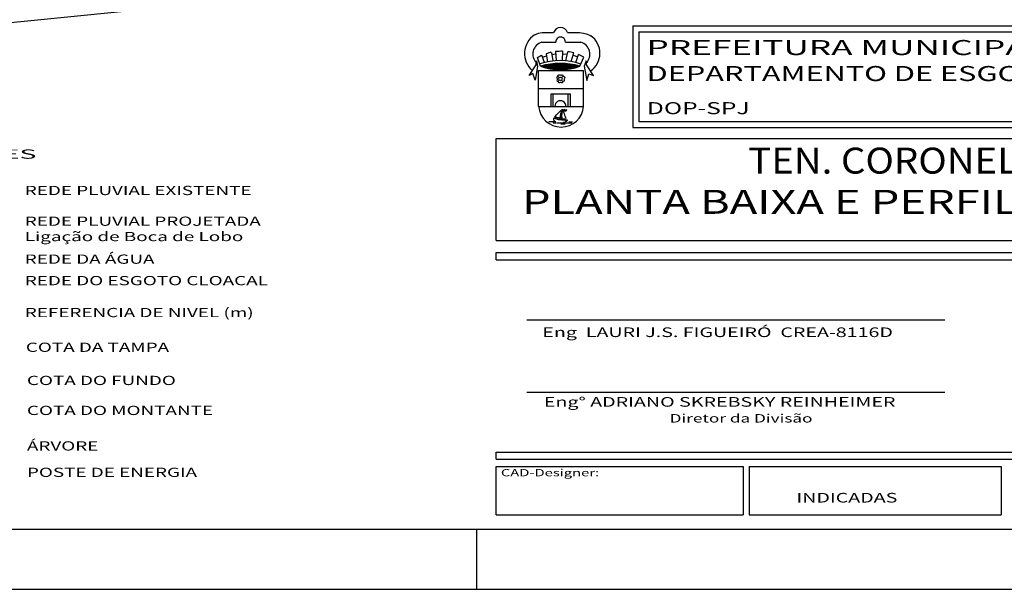
# Model space of a CAD drawing. Extents: x -1894 to 2063, y 789 to 1681.
# Drawn here: x 948 to 1030, y 914 to 961 of the extents above; entities that cross this region are included whole.
import ezdxf
from ezdxf.enums import TextEntityAlignment as Align

# ---------------------------------------------------------------- set-up
doc = ezdxf.new("R2010")
doc.units = 0
doc.header["$LTSCALE"] = 5
doc.header["$MEASUREMENT"] = 0
doc.layers.get('0').update_dxf_attribs({"linetype": 'CONTINUOUS'})
for name, color, linetype in [('A-FONTEPEQUENA', 2, 'CONTINUOUS'), ('HACHURA', 13, 'CONTINUOUS'), ('MURO', 1, 'CONTINUOUS'), ('PLB', 8, 'CONTINUOUS'), ('PREDIAL', 1, 'CONTINUOUS'), ('REG120-160', 4, 'CONTINUOUS'), ('REG60-100', 7, 'CONTINUOUS')]:
    doc.layers.add(name, color=color, linetype=linetype)
doc.styles.add('ROMANS', font='romans')
doc.styles.add('STYLE3', font='ARIAL.TTF', dxfattribs={"width": 1.5})

# ---------------------------------------------------------------- blocks, each defined once
blk = doc.blocks.new('*X20')
at = {"color": 0}
for p, q in [((437.91, 52.61), (437.94, 52.63)), ((437.94, 52.6), (437.99, 52.65)), ((437.97, 52.59), (438.04, 52.66)), ((437.99, 52.58), (438.08, 52.67)), ((438.02, 52.57), (438.13, 52.69)), ((438.04, 52.56), (438.18, 52.7)), ((438.07, 52.55), (438.23, 52.71)), ((438.1, 52.54), (438.28, 52.72)), ((438.12, 52.54), (438.32, 52.73)), ((438.15, 52.53), (438.37, 52.74)), ((438.18, 52.52), (438.42, 52.76)), ((438.2, 52.51), (438.46, 52.77)), ((438.23, 52.5), (438.51, 52.78)), ((438.26, 52.49), (438.55, 52.79)), ((438.29, 52.49), (438.6, 52.8)), ((438.31, 52.48), (438.64, 52.81)), ((438.34, 52.47), (438.69, 52.81)), ((438.37, 52.46), (438.73, 52.82)), ((438.4, 52.45), (438.77, 52.83)), ((438.42, 52.45), (438.82, 52.84)), ((438.45, 52.44), (438.86, 52.85)), ((438.48, 52.43), (438.9, 52.86)), ((438.51, 52.42), (438.95, 52.86)), ((438.53, 52.42), (438.99, 52.87)), ((438.56, 52.41), (439.03, 52.88)), ((438.59, 52.4), (439.07, 52.88)), ((438.62, 52.39), (439.11, 52.89)), ((438.65, 52.39), (439.16, 52.9)), ((438.68, 52.38), (439.2, 52.9)), ((438.7, 52.37), (439.24, 52.91)), ((438.73, 52.37), (439.28, 52.91)), ((438.76, 52.36), (439.32, 52.92)), ((438.79, 52.35), (439.36, 52.92)), ((438.82, 52.35), (439.4, 52.93)), ((438.85, 52.34), (439.44, 52.93)), ((438.88, 52.33), (439.48, 52.94)), ((438.91, 52.33), (439.52, 52.94)), ((438.94, 52.32), (439.56, 52.95)), ((438.96, 52.32), (439.6, 52.95)), ((438.99, 52.31), (439.64, 52.95)), ((439.02, 52.3), (439.68, 52.96)), ((439.05, 52.3), (439.72, 52.96)), ((439.08, 52.29), (439.75, 52.96)), ((439.11, 52.29), (439.79, 52.97)), ((439.14, 52.28), (439.83, 52.97)), ((439.17, 52.28), (439.87, 52.97)), ((439.2, 52.27), (439.91, 52.97)), ((439.23, 52.27), (439.94, 52.98)), ((439.26, 52.26), (439.98, 52.98)), ((439.29, 52.26), (440.02, 52.98)), ((439.33, 52.25), (440.06, 52.98)), ((439.36, 52.25), (440.09, 52.98)), ((439.39, 52.24), (440.13, 52.99)), ((439.42, 52.24), (440.17, 52.99)), ((439.45, 52.23), (440.2, 52.99)), ((439.48, 52.23), (440.24, 52.99)), ((439.51, 52.23), (440.28, 52.99)), ((439.54, 52.22), (440.31, 52.99)), ((439.57, 52.22), (440.35, 52.99)), ((439.61, 52.21), (440.38, 52.99)), ((439.64, 52.21), (440.42, 52.99)), ((439.67, 52.21), (440.46, 52.99)), ((439.7, 52.2), (440.49, 52.99)), ((439.73, 52.2), (440.53, 52.99)), ((439.77, 52.2), (440.56, 52.99)), ((439.8, 52.19), (440.6, 52.99)), ((439.83, 52.19), (440.63, 52.99)), ((439.86, 52.19), (440.67, 52.99)), ((439.9, 52.19), (440.7, 52.99)), ((439.93, 52.18), (440.74, 52.99)), ((439.96, 52.18), (440.77, 52.99)), ((439.99, 52.18), (440.8, 52.99)), ((440.03, 52.18), (440.84, 52.99)), ((440.06, 52.17), (440.87, 52.99)), ((440.1, 52.17), (440.91, 52.98)), ((440.13, 52.17), (440.94, 52.98)), ((440.16, 52.17), (440.97, 52.98)), ((440.2, 52.17), (441.01, 52.98)), ((440.23, 52.17), (441.04, 52.98)), ((440.27, 52.17), (441.07, 52.97)), ((440.3, 52.17), (441.11, 52.97)), ((440.33, 52.16), (441.14, 52.97)), ((440.37, 52.16), (441.17, 52.97)), ((440.4, 52.16), (441.21, 52.96)), ((440.44, 52.16), (441.24, 52.96)), ((440.47, 52.16), (441.27, 52.96)), ((440.51, 52.16), (441.3, 52.96)), ((440.55, 52.16), (441.34, 52.95)), ((440.58, 52.16), (441.37, 52.95)), ((440.62, 52.16), (441.4, 52.95)), ((440.65, 52.16), (441.43, 52.94)), ((440.69, 52.17), (441.46, 52.94)), ((440.73, 52.17), (441.5, 52.94)), ((440.76, 52.17), (441.53, 52.93)), ((440.8, 52.17), (441.56, 52.93)), ((440.84, 52.17), (441.59, 52.93)), ((440.87, 52.17), (441.62, 52.92)), ((440.91, 52.17), (441.65, 52.92)), ((440.95, 52.18), (441.68, 52.91)), ((440.99, 52.18), (441.72, 52.91)), ((441.02, 52.18), (441.75, 52.91)), ((441.06, 52.18), (441.78, 52.9)), ((441.1, 52.19), (441.81, 52.9)), ((441.14, 52.19), (441.84, 52.89)), ((441.18, 52.19), (441.87, 52.89)), ((441.22, 52.2), (441.9, 52.88)), ((441.26, 52.2), (441.93, 52.88)), ((441.29, 52.21), (441.96, 52.87)), ((441.33, 52.21), (441.99, 52.87)), ((441.37, 52.21), (442.02, 52.86)), ((441.41, 52.22), (442.05, 52.86)), ((441.45, 52.22), (442.08, 52.85)), ((441.5, 52.23), (442.11, 52.85)), ((441.54, 52.24), (442.14, 52.84)), ((441.58, 52.24), (442.17, 52.84)), ((441.62, 52.25), (442.2, 52.83)), ((441.66, 52.25), (442.23, 52.83)), ((441.7, 52.26), (442.26, 52.82)), ((441.74, 52.27), (442.29, 52.81)), ((441.79, 52.27), (442.32, 52.81)), ((441.83, 52.28), (442.35, 52.8)), ((441.87, 52.29), (442.38, 52.8)), ((441.92, 52.3), (442.41, 52.79)), ((441.96, 52.31), (442.44, 52.78)), ((442, 52.32), (442.47, 52.78)), ((442.05, 52.32), (442.5, 52.77)), ((442.09, 52.33), (442.52, 52.76)), ((442.14, 52.34), (442.55, 52.76)), ((442.18, 52.35), (442.58, 52.75)), ((442.23, 52.36), (442.61, 52.74)), ((442.28, 52.38), (442.64, 52.74)), ((442.32, 52.39), (442.67, 52.73)), ((442.37, 52.4), (442.7, 52.72)), ((442.42, 52.41), (442.72, 52.72)), ((442.47, 52.42), (442.75, 52.71)), ((442.52, 52.44), (442.78, 52.7)), ((442.56, 52.45), (442.81, 52.69)), ((442.61, 52.46), (442.84, 52.69)), ((442.66, 52.48), (442.86, 52.68)), ((442.71, 52.49), (442.89, 52.67)), ((442.77, 52.51), (442.92, 52.66)), ((442.82, 52.53), (442.95, 52.66)), ((442.87, 52.54), (442.97, 52.65)), ((442.92, 52.56), (443, 52.64)), ((442.98, 52.58), (443.03, 52.63)), ((443.03, 52.6), (443.06, 52.62))]:
    blk.add_line(p, q, dxfattribs=at)

msp = doc.modelspace()

# ---------------------------------------------------------------- linework, layer by layer
at = {"color": 6}
msp.add_line((738.603, 918.9), (1073.699, 918.9), dxfattribs=at)
at = {"color": 15}
for p, q in [((986.199, 913.9), (986.199, 918.9)), ((726.103, 913.9), (1078.699, 913.9))]:
    msp.add_line(p, q, dxfattribs=at)
at = {"layer": 'HACHURA', "color": 7}
for p, q in [((990.971, 960.01), (991.348, 960.167)), ((991.348, 960.167), (991.652, 960.222)), ((991.652, 960.222), (992.076, 960.231)), ((992.076, 960.231), (992.609, 960.231)), ((993.751, 960.231), (994.765, 960.231)), ((994.765, 960.231), (995.105, 960.176)), ((995.105, 960.176), (995.308, 960.121)), ((995.308, 960.121), (995.63, 960.001)), ((991.612, 959.42), (992.782, 959.42)), ((993.585, 959.42), (994.879, 959.42)), ((995.63, 960.001), (995.711, 959.958)), ((991.98, 958.463), (992.105, 957.799)), ((992.415, 958.584), (992.537, 957.867)), ((992.447, 958.396), (992.793, 958.448)), ((992.841, 957.892), (992.776, 958.644)), ((993.355, 958.67), (993.309, 957.897)), ((993.343, 958.473), (993.743, 958.431)), ((993.632, 957.876), (993.783, 958.634)), ((994.055, 957.818), (994.28, 958.532)), ((994.464, 957.728), (994.681, 958.398)), ((991.156, 957.541), (991.188, 957.881)), ((991.188, 957.881), (991.269, 957.411)), ((991.521, 957.427), (991.273, 958.141)), ((991.627, 958.323), (991.812, 957.731)), ((991.674, 958.174), (992.013, 958.286)), ((994.221, 958.346), (994.619, 958.207)), ((994.799, 957.427), (995.134, 958.184)), ((995.306, 957.881), (995.16, 957.427)), ((995.338, 957.541), (995.306, 957.881)), ((990.572, 956.666), (991.156, 957.541)), ((990.88, 956.812), (990.572, 956.666)), ((991.059, 956.277), (990.88, 956.812)), ((991.269, 957.411), (991.059, 956.277)), ((991.359, 957.068), (995.106, 957.068)), ((991.359, 954.085), (991.359, 957.068)), ((991.521, 957.427), (994.799, 957.427)), ((995.106, 954.085), (995.106, 957.068)), ((995.16, 957.427), (995.371, 956.228)), ((995.938, 956.666), (995.338, 957.541)), ((995.371, 956.228), (995.533, 956.795)), ((995.533, 956.795), (995.938, 956.666)), ((992.898, 956.572), (992.87, 956.517)), ((992.87, 956.517), (992.884, 956.459)), ((992.89, 956.307), (992.878, 956.245)), ((992.878, 956.245), (992.903, 956.186)), ((992.884, 956.459), (992.904, 956.397)), ((992.907, 956.35), (992.89, 956.307)), ((992.965, 956.6), (992.898, 956.572)), ((992.903, 956.186), (992.975, 956.178)), ((992.904, 956.397), (992.907, 956.35)), ((992.965, 956.6), (992.976, 956.679)), ((993.077, 956.481), (992.965, 956.6)), ((993.08, 956.28), (992.975, 956.178)), ((992.975, 956.178), (992.995, 956.095)), ((992.976, 956.679), (993.046, 956.716)), ((992.995, 956.095), (993.045, 956.072)), ((993.045, 956.072), (993.125, 956.081)), ((993.046, 956.716), (993.089, 956.72)), ((993.089, 956.72), (993.151, 956.699)), ((993.125, 956.081), (993.167, 956.1)), ((993.151, 956.699), (993.198, 956.694)), ((993.167, 956.1), (993.207, 956.104)), ((993.198, 956.694), (993.245, 956.697)), ((993.207, 956.104), (993.258, 956.077)), ((993.245, 956.697), (993.295, 956.709)), ((993.258, 956.077), (993.326, 956.081)), ((993.272, 956.482), (993.389, 956.592)), ((993.273, 956.281), (993.385, 956.169)), ((993.295, 956.709), (993.346, 956.706)), ((993.326, 956.081), (993.387, 956.119)), ((993.346, 956.706), (993.38, 956.656)), ((993.475, 956.196), (993.374, 956.169)), ((993.38, 956.656), (993.392, 956.594)), ((993.387, 956.119), (993.386, 956.169)), ((993.392, 956.594), (993.45, 956.594)), ((993.45, 956.594), (993.512, 956.557)), ((993.491, 956.26), (993.475, 956.196)), ((993.488, 956.374), (993.48, 956.333)), ((993.48, 956.333), (993.491, 956.26)), ((993.514, 956.401), (993.488, 956.374)), ((993.512, 956.557), (993.529, 956.47)), ((993.529, 956.47), (993.514, 956.401)), ((991.359, 955.588), (995.106, 955.588)), ((992.391, 954.085), (992.391, 955.139)), ((992.391, 955.139), (993.984, 955.139)), ((992.571, 954.085), (992.571, 955.139)), ((993.805, 954.085), (993.805, 955.139)), ((993.984, 955.139), (993.984, 954.085)), ((991.359, 954.085), (995.106, 954.085)), ((992.84, 953.393), (993.025, 953.554)), ((993.025, 953.554), (993.174, 953.715)), ((993.313, 953.727), (993.117, 952.967)), ((993.174, 953.715), (993.324, 953.819)), ((993.255, 953.681), (993.186, 953.473)), ((993.347, 953.842), (993.255, 953.681)), ((993.313, 953.462), (993.324, 953.565)), ((993.324, 953.819), (993.347, 953.842)), ((993.324, 953.565), (993.359, 953.692)), ((993.37, 953.807), (993.485, 953.83)), ((993.382, 953.727), (993.474, 953.508)), ((993.416, 953.704), (993.393, 953.692)), ((993.462, 953.715), (993.416, 953.704)), ((993.474, 953.715), (993.462, 953.715)), ((993.474, 953.508), (993.508, 953.358)), ((993.531, 953.807), (993.485, 953.83)), ((993.485, 953.727), (993.566, 953.692)), ((993.578, 953.784), (993.531, 953.807)), ((993.566, 953.692), (993.67, 953.75)), ((993.647, 953.784), (993.578, 953.784)), ((993.704, 953.819), (993.647, 953.784)), ((993.67, 953.75), (993.704, 953.819)), ((992.644, 952.794), (992.207, 952.794)), ((992.656, 952.782), (992.506, 952.782)), ((992.564, 952.725), (992.829, 952.725)), ((992.714, 952.806), (992.61, 952.863)), ((992.633, 953.036), (992.621, 953.116)), ((992.621, 953.116), (992.771, 953.07)), ((992.656, 952.886), (992.633, 953.036)), ((992.794, 952.771), (992.656, 952.886)), ((992.667, 953.174), (992.84, 953.393)), ((992.817, 953.174), (992.667, 953.174)), ((992.737, 953.128), (993.071, 953.013)), ((992.771, 953.07), (992.898, 953.024)), ((992.875, 953.174), (992.817, 953.174)), ((993.036, 953.128), (992.875, 953.174)), ((992.875, 952.725), (993.589, 952.725)), ((992.898, 953.024), (992.995, 952.99)), ((992.995, 952.99), (993.117, 952.99)), ((993.128, 953.07), (993.036, 953.128)), ((993.082, 953.105), (993.059, 952.99)), ((993.117, 952.99), (993.29, 952.978)), ((993.14, 953.243), (993.128, 953.139)), ((993.128, 953.139), (993.128, 953.082)), ((993.163, 953.358), (993.14, 953.243)), ((993.151, 953.232), (993.278, 953.335)), ((993.313, 953.209), (993.151, 953.232)), ((993.186, 953.473), (993.163, 953.358)), ((993.197, 953.024), (993.22, 953.059)), ((993.301, 953.036), (993.197, 953.024)), ((993.22, 953.059), (993.313, 953.128)), ((993.278, 953.335), (993.313, 953.462)), ((993.29, 952.978), (993.416, 952.978)), ((993.405, 953.036), (993.301, 953.036)), ((993.313, 953.128), (993.313, 953.209)), ((993.589, 953.059), (993.405, 953.036)), ((993.416, 952.978), (993.578, 952.978)), ((993.554, 952.771), (993.439, 952.748)), ((993.508, 953.358), (993.554, 953.243)), ((993.508, 952.713), (994.13, 952.713)), ((993.554, 953.243), (993.601, 953.162)), ((993.589, 952.817), (993.554, 952.771)), ((993.578, 952.978), (993.693, 952.978)), ((993.624, 953.093), (993.589, 953.059)), ((993.67, 952.84), (993.589, 952.817)), ((993.601, 953.162), (993.624, 953.093)), ((993.716, 952.863), (993.67, 952.84)), ((993.693, 952.978), (993.727, 952.979)), ((993.727, 952.909), (993.716, 952.863)), ((993.727, 952.979), (993.727, 952.909)), ((993.866, 952.794), (994.188, 952.794)), ((993.209, 952.633), (993.578, 952.633))]:
    msp.add_line(p, q, dxfattribs=at)
msp.add_circle((993.175, 956.381), 0.14, dxfattribs=at)
for centre, radius, start, end in [((993.18, 960.054), 0.598, 17.29077, 162.70923), ((992.038, 958.48), 1.855, 123.23681, 229.43173), ((991.883, 958.443), 1.015, 105.49213, 225.51115), ((993.183, 959.45), 0.402, 355.72316, 184.27684), ((994.603, 958.433), 1.025, 314.57633, 74.34812), ((994.685, 958.504), 1.78, 304.56618, 54.80681), ((993.241, 954.762), 3.91, 102.20524, 108.8221), ((993.241, 954.762), 3.91, 88.3427, 96.84112), ((993.241, 954.762), 3.91, 74.5986, 82.03614), ((993.241, 954.762), 3.91, 61.05793, 68.40148), ((993.241, 954.762), 3.91, 114.38206, 120.22184), ((993.129, 952.642), 5.258, 70.5972, 108.67439), ((993.16, 951.893), 5.772, 73.50644, 106.49356), ((993.16, 961.979), 4.838, 250.19963, 289.80037), ((993.17, 954.096), 0.462, 358.63878, 181.49614), ((993.232, 954.248), 1.881, 184.97449, 355.02551)]:
    msp.add_arc(centre, radius, start, end, dxfattribs=at)
at = {"layer": 'MURO'}
for p, q in [((999.208, 960.786), (1061.008, 960.786)), ((999.208, 960.786), (999.208, 952.316)), ((999.708, 960.286), (1060.508, 960.286)), ((999.708, 960.286), (999.708, 952.816)), ((999.708, 952.816), (1060.508, 952.816)), ((999.208, 952.316), (1061.008, 952.316)), ((987.832, 951.416), (1061.008, 951.416)), ((987.832, 942.916), (987.832, 951.416)), ((987.832, 942.916), (1061.008, 942.916)), ((987.832, 941.916), (1072.42, 941.916)), ((987.832, 941.316), (987.832, 941.916)), ((987.832, 941.316), (1072.42, 941.316)), ((990.361, 936.316), (1025.189, 936.316)), ((990.361, 930.316), (1025.189, 930.316)), ((987.832, 925.316), (1072.42, 925.316)), ((987.832, 924.716), (987.832, 925.316)), ((987.832, 924.716), (1072.42, 924.716)), ((987.832, 924.116), (1008.382, 924.116)), ((987.832, 920.089), (987.832, 924.116)), ((1008.382, 924.116), (1008.382, 920.089)), ((1008.882, 924.116), (1029.882, 924.116)), ((1008.882, 924.116), (1008.882, 920.089)), ((1029.882, 924.116), (1029.882, 920.089)), ((987.832, 920.089), (1008.382, 920.089)), ((1008.882, 920.089), (1029.882, 920.089))]:
    msp.add_line(p, q, dxfattribs=at)
at = {"layer": 'PREDIAL'}
msp.add_line((940.606, 960.379, 75.077), (999.126, 966.28, 88.442), dxfattribs=at)

# ---------------------------------------------------------------- block references
at = {"layer": 'HACHURA', "color": 7, "xscale": 0.6307420674158792, "yscale": 0.6307420674158792, "zscale": 0.6307420674158792}
msp.add_blockref('*X20', (715.327, 924.24), dxfattribs=at)

# ---------------------------------------------------------------- texts
at = {"layer": 'A-FONTEPEQUENA', "color": 1, "style": 'ROMANS', "width": 1.5}
for s, p in [('REDE PLUVIAL EXISTENTE', (948.573, 946.705, -1.26)), ('REDE PLUVIAL PROJETADA', (948.573, 944.15, -1.26)), ('Ligação de Boca de Lobo', (948.573, 942.872, -1.26)), ('REDE DA ÁGUA', (948.573, 940.99, -1.26)), ('REDE DO ESGOTO CLOACAL', (948.573, 939.204, -1.26)), ('REFERENCIA DE NIVEL (m)', (948.573, 936.546, -1.26)), ('COTA DA TAMPA', (948.658, 933.657, -1.26)), ('COTA DO FUNDO', (948.751, 930.897, -1.26)), ('COTA DO MONTANTE', (948.751, 928.402, -1.26)), ('ÁRVORE', (948.751, 925.447, -1.26)), ('POSTE DE ENERGIA', (948.751, 923.249, -1.26))]:
    msp.add_text(s, height=0.768, dxfattribs=at).set_placement(p)
at = {"layer": 'PLB', "color": 4, "linetype": 'CONTINUOUS', "style": 'STYLE3', "width": 0.982578}
msp.add_text('TEN. CORONEL REGO', height=2.16, dxfattribs=at).set_placement((1008.815, 948.493), (1040.477, 948.493), align=Align.FIT)
at = {"layer": 'REG120-160', "color": 2, "style": 'STYLE3', "width": 2.053263}
msp.add_text('CONVENÇÕES', height=0.768, dxfattribs=at).set_placement((933.964, 949.73, -1.26), (949.517, 949.73), align=Align.FIT)
at = {"layer": 'REG60-100', "color": 2, "style": 'STYLE3', "width": 1.559904}
msp.add_text('PREFEITURA MUNICIPAL DE PORTO ALEGRE', height=1.25, dxfattribs=at).set_placement((1000.339, 958.359), (1059.828, 958.359), align=Align.FIT)
at = {"layer": 'REG60-100', "color": 2, "style": 'STYLE3', "width": 1.5}
msp.add_text('DEPARTAMENTO DE ESGOTOS PLUVIAIS', height=1.25, dxfattribs=at).set_placement((1000.348, 956.195))
at = {"layer": 'REG60-100', "color": 3, "style": 'STYLE3', "width": 1.5}
for s, height, p in [('DOP-SPJ', 1, (1000.379, 953.439)), ('Eng  LAURI J.S. FIGUEIRÓ  CREA-8116D', 0.8, (991.664, 934.89)), ('Eng° ADRIANO SKREBSKY REINHEIMER', 0.8, (991.793, 929.094)), ('Diretor da Divisão', 0.7, (1002.266, 927.78)), ('CAD-Designer:', 0.6, (988.215, 923.304)), ('INDICADAS', 0.8, (1012.822, 921.121))]:
    msp.add_text(s, height=height, dxfattribs=at).set_placement(p)
at = {"layer": 'REG60-100', "color": 4, "style": 'STYLE3', "width": 1.272544}
msp.add_text('PLANTA BAIXA E PERFIL LONGITUDINAL', height=1.99582, dxfattribs=at).set_placement((989.969, 945.145), (1059.049, 945.145), align=Align.FIT)

doc.saveas('drawing.dxf')
